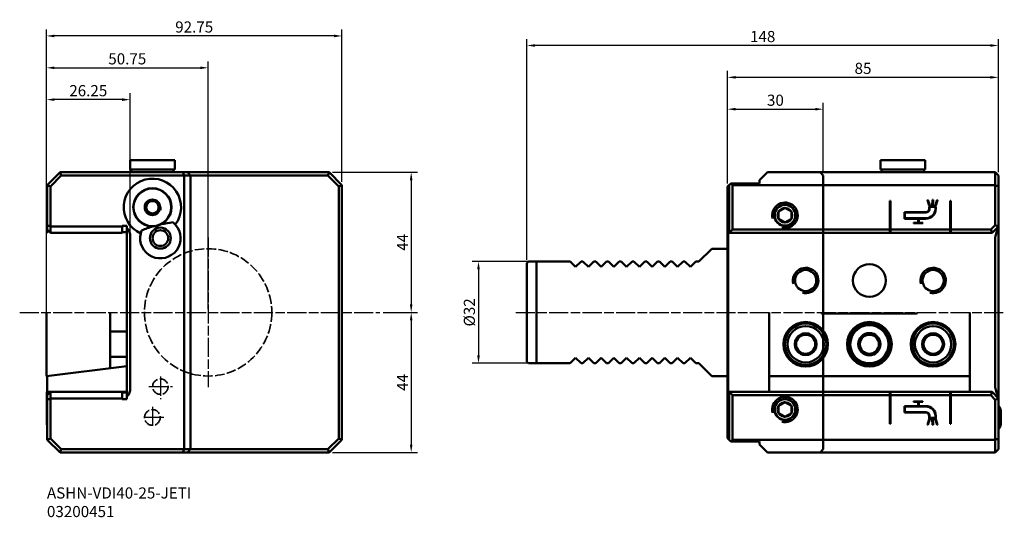
# Model space of a CAD drawing. Extents: x -222 to 87, y -64 to 92.
import ezdxf

# ---------------------------------------------------------------- set-up
doc = ezdxf.new("R2010")
doc.units = 0
doc.header["$PDMODE"] = 1
doc.linetypes.add('DASH', pattern=[3.75, 3, -0.75])
doc.linetypes.add('LONGDASH_DASH', pattern=[10.5, 6, -0.75, 3, -0.75])
doc.layers.get('DEFPOINTS').update_dxf_attribs({"linetype": 'CONTINUOUS'})
for name, color, linetype, lineweight in [('1', 4, 'CONTINUOUS', 50), ('2', 7, 'CONTINUOUS', 25), ('4', 2, 'LONGDASH_DASH', 25), ('SK6', 5, 'CONTINUOUS', 35), ('SKVIEW1', 4, 'CONTINUOUS', 50), ('SKVIEW2', 7, 'CONTINUOUS', 25), ('SKVIEW3', 1, 'DASH', 35), ('SKVIEW4', 2, 'LONGDASH_DASH', 25)]:
    doc.layers.add(name, color=color, linetype=linetype, lineweight=lineweight)
doc.styles.add('STANDARD 3.5 mm', font='monos.ttf', dxfattribs={"height": 3.5})
doc.dimstyles.new('AM_DIN', dxfattribs={"dimtxt": 3.5, "dimasz": 2.5, "dimexe": 2, "dimexo": 1, "dimgap": 1, "dimtad": 1, "dimdsep": 46, "dimtxsty": 'STANDARD 3.5 mm', "dimcen": 0.09, "dimadec": 0, "dimazin": 2, "dimtm": 1e-09, "dimtfac": 0.707107, "dimtmove": 0, "dimatfit": 3, "dimfxl": 1, "dimtolj": 1, "dimlwd": -1, "dimlwe": -1, "dimarcsym": 0})

# ---------------------------------------------------------------- blocks, each defined once
blk = doc.blocks.new('*D15')
at = {"layer": 'DEFPOINTS', "color": 0}
for p in [(-213.8, 86.82), (-121.05, 40), (-213.8, -20)]:
    blk.add_point(p, dxfattribs=at)
at = {"layer": 'SKVIEW2', "color": 0}
for p, q in [((-213.8, -19), (-213.8, 88.82)), ((-123.55, 86.82), (-211.3, 86.82)), ((-121.05, 41), (-121.05, 88.82))]:
    blk.add_line(p, q, dxfattribs=at)
for points in [[(-211.3, 87.23), (-211.3, 86.4), (-213.8, 86.82)], [(-123.55, 87.23), (-123.55, 86.4), (-121.05, 86.82)]]:
    blk.add_solid(points, dxfattribs=at)
at = {"layer": 'SKVIEW2', "color": 0, "insert": (-167.43, 89.63), "char_height": 3.5, "attachment_point": 5, "style": 'STANDARD 3.5 mm'}
blk.add_mtext('\\A1;92.75', dxfattribs=at)
blk = doc.blocks.new('*D16')
at = {"layer": 'DEFPOINTS', "color": 0}
for p in [(-163.05, 76.82), (-163.05, 0), (-213.8, -20)]:
    blk.add_point(p, dxfattribs=at)
at = {"layer": 'SKVIEW2', "color": 0}
for p, q in [((-213.8, -19), (-213.8, 78.82)), ((-163.05, 1), (-163.05, 78.82)), ((-211.3, 76.82), (-165.55, 76.82))]:
    blk.add_line(p, q, dxfattribs=at)
for points in [[(-211.3, 77.23), (-211.3, 76.4), (-213.8, 76.82)], [(-165.55, 77.23), (-165.55, 76.4), (-163.05, 76.82)]]:
    blk.add_solid(points, dxfattribs=at)
at = {"layer": 'SKVIEW2', "color": 0, "insert": (-188.43, 79.63), "char_height": 3.5, "attachment_point": 5, "style": 'STANDARD 3.5 mm'}
blk.add_mtext('\\A1;50.75', dxfattribs=at)
blk = doc.blocks.new('*D17')
at = {"layer": 'DEFPOINTS', "color": 0}
for p in [(-213.8, 66.82), (-187.55, 24.17), (-213.8, -20)]:
    blk.add_point(p, dxfattribs=at)
at = {"layer": 'SKVIEW2', "color": 0}
for p, q in [((-213.8, -19), (-213.8, 68.82)), ((-187.55, 25.17), (-187.55, 68.82)), ((-190.05, 66.82), (-211.3, 66.82))]:
    blk.add_line(p, q, dxfattribs=at)
for points in [[(-211.3, 67.23), (-211.3, 66.4), (-213.8, 66.82)], [(-190.05, 67.23), (-190.05, 66.4), (-187.55, 66.82)]]:
    blk.add_solid(points, dxfattribs=at)
at = {"layer": 'SKVIEW2', "color": 0, "insert": (-200.68, 69.63), "char_height": 3.5, "attachment_point": 5, "style": 'STANDARD 3.5 mm'}
blk.add_mtext('\\A1;26.25', dxfattribs=at)
blk = doc.blocks.new('*D18')
at = {"layer": 'DEFPOINTS', "color": 0}
for p in [(-125.05, 44), (-109.15, 0), (-99.32, 0)]:
    blk.add_point(p, dxfattribs=at)
at = {"layer": 'SKVIEW2', "color": 0}
for p, q in [((-124.05, 44), (-97.32, 44)), ((-99.32, 41.5), (-99.32, 2.5)), ((-108.15, 0), (-97.32, 0))]:
    blk.add_line(p, q, dxfattribs=at)
for points in [[(-99.74, 41.5), (-98.91, 41.5), (-99.32, 44)], [(-99.74, 2.5), (-98.91, 2.5), (-99.32, 0)]]:
    blk.add_solid(points, dxfattribs=at)
at = {"layer": 'SKVIEW2', "color": 0, "insert": (-102.07, 22), "char_height": 3.5, "attachment_point": 5, "rotation": 90, "style": 'STANDARD 3.5 mm'}
blk.add_mtext('\\A1;44', dxfattribs=at)
blk = doc.blocks.new('*D19')
at = {"layer": 'DEFPOINTS', "color": 0}
for p in [(-109.15, 0), (-125.05, -44), (-99.32, -44)]:
    blk.add_point(p, dxfattribs=at)
at = {"layer": 'SKVIEW2', "color": 0}
for p, q in [((-108.15, 0), (-97.32, 0)), ((-99.32, -2.5), (-99.32, -41.5)), ((-124.05, -44), (-97.32, -44))]:
    blk.add_line(p, q, dxfattribs=at)
for points in [[(-99.74, -2.5), (-98.91, -2.5), (-99.32, 0)], [(-99.74, -41.5), (-98.91, -41.5), (-99.32, -44)]]:
    blk.add_solid(points, dxfattribs=at)
at = {"layer": 'SKVIEW2', "color": 0, "insert": (-102.07, -22), "char_height": 3.5, "attachment_point": 5, "rotation": 90, "style": 'STANDARD 3.5 mm'}
blk.add_mtext('\\A1;44', dxfattribs=at)
blk = doc.blocks.new('*D20')
at = {"layer": '2', "color": 0}
for p, q in [((-63, 16.5), (-63, 85.81)), ((82.5, 83.81), (-60.5, 83.81)), ((85, 44), (85, 85.81))]:
    blk.add_line(p, q, dxfattribs=at)
for points in [[(-60.5, 84.23), (-60.5, 83.4), (-63, 83.81)], [(82.5, 84.23), (82.5, 83.4), (85, 83.81)]]:
    blk.add_solid(points, dxfattribs=at)
at = {"layer": 'DEFPOINTS', "color": 0}
for p in [(-63, 83.81), (85, 43), (-63, 15.5)]:
    blk.add_point(p, dxfattribs=at)
at = {"layer": '2', "color": 0, "insert": (11, 86.63), "char_height": 3.5, "attachment_point": 5, "style": 'STANDARD 3.5 mm'}
blk.add_mtext('\\A1;148', dxfattribs=at)
blk = doc.blocks.new('*D21')
at = {"layer": '2', "color": 0}
for p, q in [((0, 40.5), (0, 75.81)), ((85, 44), (85, 75.81)), ((82.5, 73.81), (2.5, 73.81))]:
    blk.add_line(p, q, dxfattribs=at)
for points in [[(2.5, 74.23), (2.5, 73.4), (0, 73.81)], [(82.5, 74.23), (82.5, 73.4), (85, 73.81)]]:
    blk.add_solid(points, dxfattribs=at)
at = {"layer": 'DEFPOINTS', "color": 0}
for p in [(0, 73.81), (85, 43), (0, 39.5)]:
    blk.add_point(p, dxfattribs=at)
at = {"layer": '2', "color": 0, "insert": (42.5, 76.63), "char_height": 3.5, "attachment_point": 5, "style": 'STANDARD 3.5 mm'}
blk.add_mtext('\\A1;85', dxfattribs=at)
blk = doc.blocks.new('*D22')
at = {"layer": '2', "color": 0}
for p, q in [((0, 40.5), (0, 65.81)), ((30, 44), (30, 65.81)), ((2.5, 63.81), (27.5, 63.81))]:
    blk.add_line(p, q, dxfattribs=at)
for points in [[(2.5, 64.23), (2.5, 63.4), (0, 63.81)], [(27.5, 64.23), (27.5, 63.4), (30, 63.81)]]:
    blk.add_solid(points, dxfattribs=at)
at = {"layer": 'DEFPOINTS', "color": 0}
for p in [(30, 63.81), (30, 43), (0, 39.5)]:
    blk.add_point(p, dxfattribs=at)
at = {"layer": '2', "color": 0, "insert": (15, 66.63), "char_height": 3.5, "attachment_point": 5, "style": 'STANDARD 3.5 mm'}
blk.add_mtext('\\A1;30', dxfattribs=at)
blk = doc.blocks.new('*D23')
at = {"layer": '2', "color": 0, "linetype": 'ByBlock'}
for p, q in [((-61, 16), (-80.2, 16)), ((-78.2, 13.5), (-78.2, -13.5)), ((-61, -16), (-80.2, -16))]:
    blk.add_line(p, q, dxfattribs=at)
at = {"layer": '2', "color": 0}
for points in [[(-78.61, 13.5), (-77.78, 13.5), (-78.2, 16)], [(-78.61, -13.5), (-77.78, -13.5), (-78.2, -16)]]:
    blk.add_solid(points, dxfattribs=at)
at = {"layer": 'DEFPOINTS', "color": 0}
for p in [(-60, 16), (-78.2, -16), (-60, -16)]:
    blk.add_point(p, dxfattribs=at)
at = {"layer": '2', "color": 0, "insert": (-81.06, 0), "char_height": 3.5, "attachment_point": 5, "rotation": 90, "style": 'STANDARD 3.5 mm'}
blk.add_mtext('\\A1;%%c32', dxfattribs=at)

msp = doc.modelspace()

# ---------------------------------------------------------------- linework, layer by layer
at = {"layer": '1'}
for p, q in [((48, 47.85), (62, 47.85)), ((48, 47.85), (48, 44.85)), ((62, 44.85), (62, 47.85)), ((10, 41.5), (12.5, 44)), ((12.5, 44), (84, 44)), ((30, 43), (29, 44)), ((48, 44.85), (62, 44.85)), ((48.35, 44.85), (48.35, 44)), ((61.65, 44), (61.65, 44.85)), ((84, 27.414), (84, 44)), ((84, 44), (85, 43)), ((0, 39.5), (1, 40.5)), ((1, 40.5), (10, 40.5)), ((1, 40.5), (1.5, 40)), ((10, 40.5), (10, 41.5)), ((30, -43), (30, 43)), ((85, 43), (85, -43)), ((0, 39.5), (0, -39.5)), ((0.5, 25.2), (0.5, 40)), ((84, 40), (1.5, 40)), ((1.5, 40), (1.5, 26)), ((84, 40), (85, 39.586)), ((51.1, 35), (50.9, 35)), ((50.9, 35), (50.9, 25)), ((51.1, 25), (51.1, 35)), ((62.738, 35.287), (62.883, 35.304)), ((63.313, 33.528), (62.738, 35.287)), ((62.883, 35.304), (63.45, 33.573)), ((64.359, 35.36), (64.233, 33.556)), ((64.503, 35.36), (64.359, 35.36)), ((64.376, 33.546), (64.503, 35.36)), ((65.736, 35.304), (65.17, 33.573)), ((65.306, 33.528), (65.882, 35.287)), ((65.882, 35.287), (65.736, 35.304)), ((70.1, 35), (69.9, 35)), ((69.9, 35), (69.9, 25)), ((70.1, 25), (70.1, 35)), ((16, 31.655), (18, 32.809)), ((16, 29.345), (16, 31.655)), ((18, 32.809), (20, 31.655)), ((20, 31.655), (20, 29.345)), ((62.218, 31.49), (55.5, 31.49)), ((55.5, 31.49), (55.5, 29.411)), ((55.643, 31.347), (55.643, 29.554)), ((62.218, 31.347), (55.643, 31.347)), ((65.35, 33.283), (63.27, 33.283)), ((63.27, 33.283), (63.27, 32.542)), ((63.45, 33.573), (63.313, 33.528)), ((63.413, 33.14), (63.413, 32.542)), ((65.206, 33.14), (63.413, 33.14)), ((64.233, 33.556), (64.376, 33.546)), ((65.17, 33.573), (65.306, 33.528)), ((65.206, 32.542), (65.206, 33.14)), ((65.35, 32.542), (65.35, 33.283)), ((18, 28.191), (16, 29.345)), ((20, 29.345), (18, 28.191)), ((55.5, 29.411), (59.827, 29.411)), ((55.643, 29.554), (62.218, 29.554)), ((58.333, 28.143), (58.333, 28)), ((59.827, 28.143), (58.333, 28.143)), ((58.333, 28), (61.321, 28)), ((59.827, 29.411), (59.827, 28.143)), ((59.971, 28.143), (59.971, 29.411)), ((59.971, 29.411), (62.218, 29.411)), ((61.321, 28.143), (59.971, 28.143)), ((61.321, 28), (61.321, 28.143)), ((0, 25.2), (0.038, 25.162)), ((0.038, 25.162), (0.538, 25.162)), ((0.2, 25), (0.038, 25.162)), ((83, 25), (0.2, 25)), ((0.2, 25), (0.2, -25)), ((0.5, 25.2), (0.7, 25)), ((1.5, 26), (0.6, 25.1)), ((1.5, 26), (50.9, 26)), ((51.1, 26), (69.9, 26)), ((70.1, 26), (82.586, 26)), ((82.586, 26), (84, 27.414)), ((82.586, 26), (83, 25)), ((85, 27), (83, 25)), ((84, 27.414), (85, 27)), ((84, -23.172), (84, 23.172)), ((-9, 16), (-5, 20)), ((0, 20), (-5, 20)), ((-62.5, 16), (-63, 15.5)), ((-63, -15.5), (-63, 15.5)), ((-49.4, 16), (-62.5, 16)), ((-60, 16), (-60, -16)), ((-49.4, 16), (-47.7, 14.3)), ((-47.7, 14.3), (-46, 16)), ((-45.4, 16), (-46, 16)), ((-45.4, 16), (-43.7, 14.3)), ((-43.7, 14.3), (-42, 16)), ((-41.4, 16), (-42, 16)), ((-41.4, 16), (-39.7, 14.3)), ((-39.7, 14.3), (-38, 16)), ((-37.4, 16), (-38, 16)), ((-37.4, 16), (-35.7, 14.3)), ((-35.7, 14.3), (-34, 16)), ((-33.4, 16), (-34, 16)), ((-33.4, 16), (-31.7, 14.3)), ((-31.7, 14.3), (-30, 16)), ((-29.4, 16), (-30, 16)), ((-29.4, 16), (-27.7, 14.3)), ((-27.7, 14.3), (-26, 16)), ((-25.4, 16), (-26, 16)), ((-25.4, 16), (-23.7, 14.3)), ((-23.7, 14.3), (-22, 16)), ((-21.4, 16), (-22, 16)), ((-21.4, 16), (-19.7, 14.3)), ((-19.7, 14.3), (-18, 16)), ((-17.4, 16), (-18, 16)), ((-17.4, 16), (-15.7, 14.3)), ((-15.7, 14.3), (-14, 16)), ((-13.4, 16), (-14, 16)), ((-13.4, 16), (-11.7, 14.3)), ((-11.7, 14.3), (-10, 16)), ((-9, 16), (-10, 16)), ((13, -25), (13, 0)), ((29.5, -0.3), (29.5, 0)), ((59.5, 0), (59.5, -0.3)), ((76, -25), (76, 0)), ((59.5, -0.3), (29.5, -0.3)), ((21.071, -9.94), (22.733, -7.06)), ((22.733, -7.06), (22.768, -7)), ((22.768, -7), (26.232, -7)), ((26.232, -7), (26.267, -7.06)), ((26.267, -7.06), (27.929, -9.94)), ((41.036, -10), (42.768, -7)), ((42.768, -7), (46.232, -7)), ((46.232, -7), (47.964, -10)), ((61.071, -9.94), (62.733, -7.06)), ((62.733, -7.06), (62.768, -7)), ((62.768, -7), (66.232, -7)), ((66.232, -7), (66.267, -7.06)), ((66.267, -7.06), (67.929, -9.94)), ((21.036, -10), (21.071, -9.94)), ((21.071, -10.06), (21.036, -10)), ((22.733, -12.94), (21.071, -10.06)), ((27.929, -10.06), (26.267, -12.94)), ((27.929, -9.94), (27.964, -10)), ((27.964, -10), (27.929, -10.06)), ((42.768, -13), (41.036, -10)), ((47.964, -10), (46.232, -13)), ((61.036, -10), (61.071, -9.94)), ((61.071, -10.06), (61.036, -10)), ((62.733, -12.94), (61.071, -10.06)), ((67.929, -10.06), (66.267, -12.94)), ((67.929, -9.94), (67.964, -10)), ((67.964, -10), (67.929, -10.06)), ((-47.7, -14.3), (-49.4, -16)), ((-46, -16), (-47.7, -14.3)), ((-43.7, -14.3), (-45.4, -16)), ((-42, -16), (-43.7, -14.3)), ((-39.7, -14.3), (-41.4, -16)), ((-38, -16), (-39.7, -14.3)), ((-35.7, -14.3), (-37.4, -16)), ((-34, -16), (-35.7, -14.3)), ((-31.7, -14.3), (-33.4, -16)), ((-30, -16), (-31.7, -14.3)), ((-27.7, -14.3), (-29.4, -16)), ((-26, -16), (-27.7, -14.3)), ((-23.7, -14.3), (-25.4, -16)), ((-22, -16), (-23.7, -14.3)), ((-19.7, -14.3), (-21.4, -16)), ((-18, -16), (-19.7, -14.3)), ((-15.7, -14.3), (-17.4, -16)), ((-14, -16), (-15.7, -14.3)), ((-11.7, -14.3), (-13.4, -16)), ((-10, -16), (-11.7, -14.3)), ((22.768, -13), (22.733, -12.94)), ((26.232, -13), (22.768, -13)), ((26.267, -12.94), (26.232, -13)), ((46.232, -13), (42.768, -13)), ((62.768, -13), (62.733, -12.94)), ((66.232, -13), (62.768, -13)), ((66.267, -12.94), (66.232, -13)), ((-63, -15.5), (-62.5, -16)), ((-62.5, -16), (-49.4, -16)), ((-46, -16), (-45.4, -16)), ((-42, -16), (-41.4, -16)), ((-38, -16), (-37.4, -16)), ((-34, -16), (-33.4, -16)), ((-30, -16), (-29.4, -16)), ((-26, -16), (-25.4, -16)), ((-22, -16), (-21.4, -16)), ((-18, -16), (-17.4, -16)), ((-14, -16), (-13.4, -16)), ((-10, -16), (-9, -16)), ((-9, -16), (-5, -20)), ((-5, -20), (0, -20)), ((13, -20), (76, -20)), ((0.038, -25.162), (0, -25.2)), ((0.2, -25), (0.038, -25.162)), ((0.538, -25.162), (0.038, -25.162)), ((0.2, -25), (83, -25)), ((0.7, -25), (0.5, -25.2)), ((0.5, -40), (0.5, -25.2)), ((0.6, -25.1), (1.5, -26)), ((50.9, -26), (1.5, -26)), ((1.5, -26), (1.5, -40)), ((50.9, -35), (50.9, -25)), ((51.1, -25), (51.1, -35)), ((69.9, -26), (51.1, -26)), ((69.9, -35), (69.9, -25)), ((70.1, -25), (70.1, -35)), ((82.586, -26), (70.1, -26)), ((83, -25), (82.586, -26)), ((84, -27.414), (82.586, -26)), ((83, -25), (85, -27)), ((85, -27), (84, -27.414)), ((84, -44), (84, -27.414)), ((16, -29.345), (18, -28.191)), ((16, -31.655), (16, -29.345)), ((18, -28.191), (20, -29.345)), ((20, -29.345), (20, -31.655)), ((55.5, -31.49), (55.5, -29.411)), ((55.5, -29.411), (59.827, -29.411)), ((55.643, -31.347), (55.643, -29.554)), ((55.643, -29.554), (62.218, -29.554)), ((58.333, -28.143), (58.333, -28)), ((58.333, -28), (61.321, -28)), ((59.827, -28.143), (58.333, -28.143)), ((59.827, -29.411), (59.827, -28.143)), ((61.321, -28.143), (59.971, -28.143)), ((59.971, -28.143), (59.971, -29.411)), ((59.971, -29.411), (62.218, -29.411)), ((61.321, -28), (61.321, -28.143)), ((85.75, -35.509), (85.75, -30.491)), ((18, -32.809), (16, -31.655)), ((20, -31.655), (18, -32.809)), ((62.218, -31.49), (55.5, -31.49)), ((62.218, -31.347), (55.643, -31.347)), ((63.313, -33.528), (62.738, -35.287)), ((62.883, -35.304), (63.45, -33.573)), ((63.27, -33.283), (63.27, -32.542)), ((65.35, -33.283), (63.27, -33.283)), ((63.45, -33.573), (63.313, -33.528)), ((63.413, -33.14), (63.413, -32.542)), ((65.206, -33.14), (63.413, -33.14)), ((64.233, -33.556), (64.376, -33.546)), ((64.359, -35.36), (64.233, -33.556)), ((64.376, -33.546), (64.503, -35.36)), ((65.17, -33.573), (65.306, -33.528)), ((65.736, -35.304), (65.17, -33.573)), ((65.206, -32.542), (65.206, -33.14)), ((65.306, -33.528), (65.882, -35.287)), ((65.35, -32.542), (65.35, -33.283)), ((51.1, -35), (50.9, -35)), ((62.738, -35.287), (62.883, -35.304)), ((64.503, -35.36), (64.359, -35.36)), ((65.882, -35.287), (65.736, -35.304)), ((70.1, -35), (69.9, -35)), ((0, -39.5), (1, -40.5)), ((1.5, -40), (1, -40.5)), ((1.5, -40), (84, -40)), ((85, -39.586), (84, -40)), ((10, -40.5), (1, -40.5)), ((10, -41.5), (10, -40.5)), ((12.5, -44), (10, -41.5)), ((30, -43), (29, -44)), ((85, -43), (84, -44)), ((84, -44), (12.5, -44))]:
    msp.add_line(p, q, dxfattribs=at)
for points in [[(85, 26.453), (84.773, 26.031), (84.572, 25.605), (84.399, 25.179), (84.256, 24.756), (84.144, 24.34), (84.064, 23.936), (84.016, 23.545), (84, 23.172)], [(84, -23.172), (84.016, -23.545), (84.064, -23.936), (84.144, -24.34), (84.256, -24.756), (84.399, -25.179), (84.572, -25.605), (84.773, -26.031), (85, -26.453)]]:
    msp.add_lwpolyline(points, dxfattribs=at)
for centre, radius in [((18, 30.5), 3.324), ((18, 30.5), 3.233), ((18, 30.5), 2.309), ((24.5, 10), 3.324), ((44.5, 10), 5.15), ((64.5, 10), 3.324), ((24.5, -10), 7), ((44.5, -10), 7), ((64.5, -10), 7), ((24.5, -10), 6.5), ((24.5, -10), 5.7), ((44.5, -10), 6.5), ((44.5, -10), 6), ((64.5, -10), 6.5), ((64.5, -10), 5.7), ((24.5, -10), 3), ((44.5, -10), 3.495), ((44.5, -10), 3), ((64.5, -10), 3), ((18, -30.5), 3.324), ((18, -30.5), 3.233), ((18, -30.5), 2.309)]:
    msp.add_circle(centre, radius, dxfattribs=at)
for centre, radius, start, end in [((18, 30.5), 4, 255, 195), ((62.218, 32.542), 2.988, 270, 0), ((62.218, 32.542), 1.195, 270, 0), ((62.218, 32.542), 3.132, 270, 0), ((62.218, 32.542), 1.052, 270, 0), ((24.5, 10), 4, 255, 195), ((64.5, 10), 4, 255, 195), ((24.5, -10), 3.43, 121.00187, 178.99813), ((24.5, -10), 3.43, 61.00187, 118.99813), ((24.5, -10), 3.43, 1.00187, 58.99813), ((64.5, -10), 3.43, 121.00187, 178.99813), ((64.5, -10), 3.43, 61.00187, 118.99813), ((64.5, -10), 3.43, 1.00187, 58.99813), ((24.5, -10), 3.43, 181.00187, 238.99813), ((24.5, -10), 3.43, 301.00187, 358.99813), ((64.5, -10), 3.43, 181.00187, 238.99813), ((64.5, -10), 3.43, 301.00187, 358.99813), ((24.5, -10), 3.43, 241.00187, 298.99813), ((64.5, -10), 3.43, 241.00187, 298.99813), ((18, -30.5), 4, 255, 195), ((62.218, -32.542), 3.132, 0, 90), ((62.218, -32.542), 2.988, 0, 90), ((80.3, -33), 6, 24.72396, 38.43321), ((62.218, -32.542), 1.195, 0, 90), ((62.218, -32.542), 1.052, 0, 90), ((80.3, -33), 6, 321.56679, 335.27604)]:
    msp.add_arc(centre, radius, start, end, dxfattribs=at)
at = {"layer": '4'}
msp.add_line((-66.5, 0), (86.846, 0), dxfattribs=at)
at = {"layer": 'SKVIEW1'}
for p, q in [((-187.554, 47.85), (-173.554, 47.85)), ((-187.554, 47.85), (-187.554, 44.85)), ((-173.554, 44.85), (-173.554, 47.85)), ((-213.554, 40), (-209.554, 44)), ((-209.554, 44), (-125.054, 44)), ((-209.554, 44), (-209.14, 43)), ((-187.554, 44.85), (-173.554, 44.85)), ((-187.204, 44.85), (-187.204, 44)), ((-173.904, 44), (-173.904, 44.85)), ((-170.968, 44), (-170.554, 43)), ((-168.554, 43), (-169.554, 44)), ((-125.468, 43), (-125.054, 44)), ((-125.054, 44), (-121.054, 40)), ((-209.14, 43), (-212.554, 39.586)), ((-125.468, 43), (-209.14, 43)), ((-170.554, -43), (-170.554, 43)), ((-168.554, 43), (-168.554, -43)), ((-122.054, 39.586), (-125.468, 43)), ((-213.554, 40), (-212.554, 39.586)), ((-213.554, 25), (-213.554, 40)), ((-212.554, 39.586), (-212.554, 25)), ((-122.054, 39.586), (-121.054, 40)), ((-122.054, -39.586), (-122.054, 39.586)), ((-121.054, 40), (-121.054, -40)), ((-213.654, 25), (-213.654, 35.36)), ((-213.554, 35.36), (-213.654, 35.36)), ((-213.554, 35.304), (-213.654, 35.304)), ((-213.554, 35.287), (-213.654, 35.287)), ((-213.554, 35), (-213.654, 35)), ((-182.556, 31.849), (-182.552, 34.158)), ((-182.552, 34.158), (-180.55, 35.309)), ((-180.55, 35.309), (-178.552, 34.151)), ((-178.552, 34.151), (-178.556, 31.842)), ((-180.558, 30.691), (-182.556, 31.849)), ((-178.556, 31.842), (-180.558, 30.691)), ((-178.054, 32.068), (-178.054, 33.168)), ((-173.359, 27.593), (-174.094, 28.281)), ((-213.554, 25), (-213.654, 25)), ((-213.554, 27.414), (-212.554, 27)), ((-213.554, 26), (-212.554, 25)), ((-212.554, 27), (-190.054, 27)), ((-190.054, 25), (-212.554, 25)), ((-188.554, 27.212), (-190.054, 27.212)), ((-190.054, 27.212), (-190.054, 25)), ((-190.054, 25.15), (-188.554, 25.15)), ((-188.554, 27.212), (-188.554, -27.212)), ((-183.922, 25.744), (-184.232, 24.786)), ((-187.554, 24.172), (-187.554, -24.172)), ((-213.801, -20), (-213.801, 0)), ((-193.801, 0), (-193.801, -17.544)), ((-188.554, -6), (-193.801, -6)), ((-193.801, -14), (-188.554, -14)), ((-188.554, -16.9), (-213.801, -20)), ((-213.554, -40), (-213.554, -19.97)), ((-213.654, -25), (-188.554, -25)), ((-213.654, -25), (-213.654, -35.36)), ((-212.554, -25), (-213.554, -26)), ((-212.554, -27), (-213.554, -27.414)), ((-212.554, -25), (-212.554, -39.586)), ((-190.054, -27), (-212.554, -27)), ((-190.054, -25), (-190.054, -27.212)), ((-190.054, -25.15), (-188.554, -25.15)), ((-190.054, -27.212), (-188.554, -27.212)), ((-213.654, -35), (-213.554, -35)), ((-213.654, -35.287), (-213.554, -35.287)), ((-213.654, -35.304), (-213.554, -35.304)), ((-213.654, -35.36), (-213.554, -35.36)), ((-212.554, -39.586), (-213.554, -40)), ((-209.554, -44), (-213.554, -40)), ((-212.554, -39.586), (-209.14, -43)), ((-125.468, -43), (-122.054, -39.586)), ((-121.054, -40), (-125.054, -44)), ((-122.054, -39.586), (-121.054, -40)), ((-209.14, -43), (-209.554, -44)), ((-209.14, -43), (-125.468, -43)), ((-170.554, -43), (-170.968, -44)), ((-168.554, -43), (-169.554, -44)), ((-125.468, -43), (-125.054, -44)), ((-125.054, -44), (-209.554, -44))]:
    msp.add_line(p, q, dxfattribs=at)
for points in [[(-187.554, 24.172), (-187.57, 24.529), (-187.617, 24.872), (-187.697, 25.197), (-187.81, 25.5), (-187.953, 25.779), (-188.126, 26.033), (-188.327, 26.257), (-188.554, 26.453)], [(-188.554, -26.453), (-188.327, -26.257), (-188.126, -26.033), (-187.953, -25.779), (-187.81, -25.5), (-187.697, -25.197), (-187.617, -24.872), (-187.57, -24.529), (-187.554, -24.172)]]:
    msp.add_lwpolyline(points, dxfattribs=at)
for centre, radius in [((-180.554, 33), 6), ((-180.554, 33), 5.9), ((-180.554, 33), 2.425), ((-180.554, 33), 1.937), ((-178.054, 23.318), 3.3), ((-178.054, 23.318), 2.458)]:
    msp.add_circle(centre, radius, dxfattribs=at)
for centre, radius, start, end in [((-180.554, 33), 9, 323.07557, 245.87946), ((-167.946, -20.089), 48.76, 97.24305, 101.67856), ((-178.054, 23.318), 6.35, 166.63089, 42.32414), ((-165.357, -21.044), 50.336, 107.34597, 111.64248)]:
    msp.add_arc(centre, radius, start, end, dxfattribs=at)
at = {"layer": 'SKVIEW3'}
for centre, radius in [((-163.054, 0), 20), ((-178.054, -23.318), 2.425), ((-180.554, -33), 2.458)]:
    msp.add_circle(centre, radius, dxfattribs=at)
at = {"layer": 'SKVIEW4'}
for p, q in [((-163.054, 23.5), (-163.054, -23.5)), ((-222.207, 0), (-109.149, 0)), ((-178.054, -20.182), (-178.054, -27.205)), ((-181.652, -23.318), (-174.252, -23.318)), ((-180.554, -29.67), (-180.554, -36.402)), ((-176.991, -33), (-183.29, -33))]:
    msp.add_line(p, q, dxfattribs=at)

# ---------------------------------------------------------------- texts
at = {"layer": 'SK6', "insert": (-213.654, -54.965), "char_height": 3.5, "attachment_point": 1, "style": 'STANDARD 3.5 mm'}
msp.add_mtext_dynamic_manual_height_columns('ASHN-VDI40-25-JETI\\P03200451', width=46.67132, gutter_width=25, heights=[0], dxfattribs=at)

# ---------------------------------------------------------------- dimensions: what is measured, and where the dimension line sits
at = {"layer": '2'}
dim = msp.add_linear_dim(base=(-63, 83.814), p1=(85, 43), p2=(-63, 15.5), dimstyle='AM_DIN', override={"dimtmove": 0}, dxfattribs=at)
dim.commit()
dim.dimension.update_dxf_attribs({"geometry": '*D20', "text_midpoint": (11, 86.625)})
for base, p1, p2, picture, middle in [((0, 73.814), (85, 43), (0, 39.5), '*D21', (42.5, 73.814)), ((30, 63.814), (0, 39.5), (30, 43), '*D22', (15, 63.814))]:
    dim = msp.add_linear_dim(base=base, p1=p1, p2=p2, dimstyle='AM_DIN', override={"dimtmove": 0}, dxfattribs=at)
    dim.commit()
    dim.dimension.update_dxf_attribs({"geometry": picture, "text_midpoint": middle, "dimtype": 160})
dim = msp.add_linear_dim(base=(-78.195, -16), p1=(-60, 16), p2=(-60, -16), angle=90, text='%%c<>', dimstyle='AM_DIN', dxfattribs=at)
dim.commit()
dim.dimension.update_dxf_attribs({"geometry": '*D23', "text_midpoint": (-81.058, 0)})
at = {"layer": 'SKVIEW2'}
for base, p1, p2, picture, middle in [((-213.801, 86.817), (-121.054, 40), (-213.801, -20), '*D15', (-167.428, 86.817)), ((-163.054, 76.817), (-213.801, -20), (-163.054, 0), '*D16', (-188.428, 76.817))]:
    dim = msp.add_linear_dim(base=base, p1=p1, p2=p2, dimstyle='AM_DIN', override={"dimtmove": 0}, dxfattribs=at)
    dim.commit()
    dim.dimension.update_dxf_attribs({"geometry": picture, "text_midpoint": middle, "dimtype": 160})
dim = msp.add_linear_dim(base=(-213.801, 66.817), p1=(-187.554, 24.172), p2=(-213.801, -20), dimstyle='AM_DIN', override={"dimtmove": 0}, dxfattribs=at)
dim.commit()
dim.dimension.update_dxf_attribs({"geometry": '*D17', "text_midpoint": (-200.678, 69.628)})
for base, p1, p2, picture, middle in [((-99.323, 0), (-125.054, 44), (-109.149, 0), '*D18', (-99.323, 22)), ((-99.325, -44), (-109.149, 0), (-125.054, -44), '*D19', (-99.325, -22))]:
    dim = msp.add_linear_dim(base=base, p1=p1, p2=p2, angle=90, dimstyle='AM_DIN', dxfattribs=at)
    dim.commit()
    dim.dimension.update_dxf_attribs({"geometry": picture, "text_midpoint": middle, "dimtype": 160})

doc.saveas('drawing.dxf')
